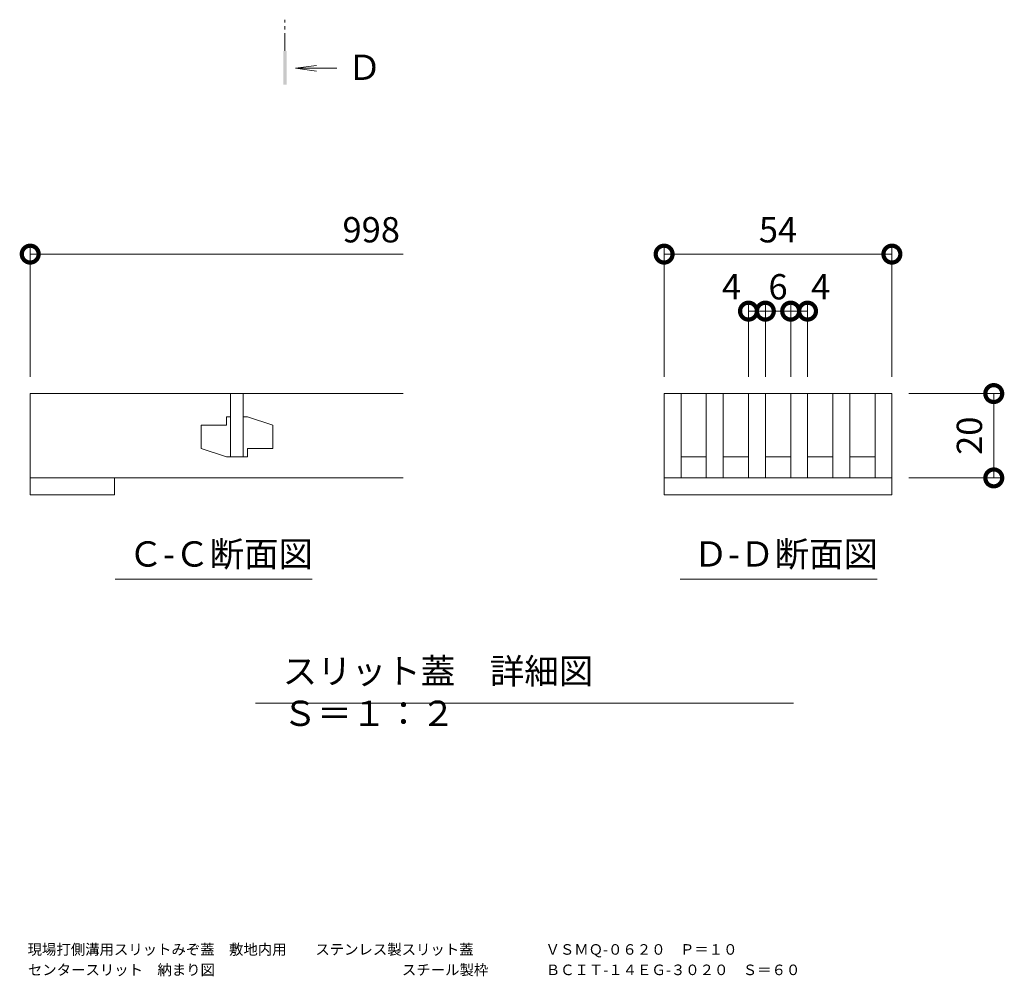
# Model space of a CAD drawing. Extents: x 534 to 3503, y 276 to 2255.
# Drawn here: x 3153 to 3387, y 1268 to 1495 of the extents above; entities that cross this region are included whole.
import ezdxf

# ---------------------------------------------------------------- set-up
doc = ezdxf.new("R2010")
doc.units = 0
doc.linetypes.add('JWW_CENTER1', pattern=[13.546667, 4.233333, -0.846667, 0.846667, -0.846667, 4.233333, -0.846667, 0.846667, -0.846667])
doc.linetypes.add('点線（標準）', pattern=[1.693333, 0.846667, -0.846667])
doc.layers.get('0').update_dxf_attribs({"lineweight": 9})
doc.layers.get('Defpoints').update_dxf_attribs({"lineweight": 9})
for name, color, linetype, lineweight in [('スリット蓋', 3, 'Continuous', 9), ('寸法', 7, 'Continuous', 9), ('矢視', 4, 'Continuous', 9), ('見出し', 7, 'Continuous', 9), ('角パイプ（蓋受け）', 7, 'Continuous', 9)]:
    doc.layers.add(name, color=color, linetype=linetype, lineweight=lineweight)
doc.styles.add('(K)MSゴシック', font='txt', dxfattribs={"width": 0.8})
doc.styles.add('文字_異尺度_H3.0', font='txt', dxfattribs={"height": 3})
doc.dimstyles.new('KAD-1', dxfattribs={"dimtxt": 3, "dimasz": 4, "dimexe": 1, "dimexo": 2, "dimgap": 1, "dimtad": 1, "dimdec": 1, "dimdsep": 46, "dimtxsty": '(K)MSゴシック', "dimblk": 'DOTSMALL', "dimcen": 0, "dimclrd": 7, "dimclre": 256, "dimclrt": 2, "dimadec": 0, "dimazin": 0, "dimtfac": 1, "dimtdec": 1, "dimtmove": 0, "dimatfit": 3, "dimldrblk": 'DOTSMALL', "dimfxl": 1, "dimtfill": 1, "dimlwd": -1, "dimlwe": -1, "dimarcsym": 0})

# ---------------------------------------------------------------- blocks, each defined once
blk = doc.blocks.new('_DotSmall')
at = {"color": 0, "linetype": 'ByBlock', "const_width": 0.5}
blk.add_lwpolyline([(-0.0625, 0, 1), (0.0625, 0, 1)], format="xyb", close=True, dxfattribs=at)
blk = doc.blocks.new('*D46')
at = {"layer": 'Defpoints', "color": 0, "linetype": 'Continuous', "lineweight": 9, "transparency": 16777216}
for p in [(3359.87, 1439.61), (3305.87, 1406.54), (3359.87, 1406.54)]:
    blk.add_point(p, dxfattribs=at)
at = {"layer": '寸法', "transparency": 16777216}
for p, q in [((3305.87, 1410.54), (3305.87, 1441.61)), ((3359.87, 1410.54), (3359.87, 1441.61))]:
    blk.add_line(p, q, dxfattribs=at)
at = {"layer": '寸法', "color": 7, "transparency": 16777216}
blk.add_line((3305.87, 1439.61), (3359.87, 1439.61), dxfattribs=at)
at = {"layer": '寸法', "color": 7, "linetype": 'Continuous', "transparency": 16777216, "xscale": 8, "yscale": 8, "zscale": 8, "rotation": 180}
blk.add_blockref('_DotSmall', (3305.87, 1439.61), dxfattribs=at)
at = {"layer": '寸法', "color": 7, "linetype": 'Continuous', "transparency": 16777216, "xscale": 8, "yscale": 8, "zscale": 8}
blk.add_blockref('_DotSmall', (3359.87, 1439.61), dxfattribs=at)
at = {"layer": '寸法', "color": 2, "linetype": 'Continuous', "transparency": 16777216, "insert": (3332.87, 1444.61), "char_height": 6, "attachment_point": 5, "style": '(K)MSゴシック', "bg_fill": 3, "box_fill_scale": 1.1, "bg_fill_color": 256, "bg_fill_true_color": 13158600, "bg_fill_transparency": 0}
blk.add_mtext('54', dxfattribs=at)
blk = doc.blocks.new('*D47')
at = {"layer": 'Defpoints', "color": 0, "linetype": 'Continuous', "lineweight": 9, "transparency": 16777216}
for p in [(3359.87, 1406.54), (3384.02, 1406.54), (3359.87, 1386.54)]:
    blk.add_point(p, dxfattribs=at)
at = {"layer": '寸法', "transparency": 16777216}
for p, q in [((3363.87, 1406.54), (3386.02, 1406.54)), ((3363.87, 1386.54), (3386.02, 1386.54))]:
    blk.add_line(p, q, dxfattribs=at)
at = {"layer": '寸法', "color": 7, "transparency": 16777216}
blk.add_line((3384.02, 1386.54), (3384.02, 1406.54), dxfattribs=at)
at = {"layer": '寸法', "color": 7, "linetype": 'Continuous', "transparency": 16777216, "xscale": 8, "yscale": 8, "zscale": 8}
for p, rotation in [((3384.02, 1406.54), 90), ((3384.02, 1386.54), 270)]:
    blk.add_blockref('_DotSmall', p, dxfattribs=dict(at, rotation=rotation))
at = {"layer": '寸法', "color": 2, "linetype": 'Continuous', "transparency": 16777216, "insert": (3379.02, 1396.54), "char_height": 6, "attachment_point": 5, "rotation": 90, "style": '(K)MSゴシック', "bg_fill": 3, "box_fill_scale": 1.1, "bg_fill_color": 256, "bg_fill_true_color": 13158600, "bg_fill_transparency": 0}
blk.add_mtext('20', dxfattribs=at)
blk = doc.blocks.new('*D48')
at = {"layer": 'Defpoints', "color": 0, "linetype": 'Continuous', "lineweight": 9, "transparency": 16777216}
for p in [(3329.87, 1426.09), (3325.87, 1406.54), (3329.87, 1406.54)]:
    blk.add_point(p, dxfattribs=at)
at = {"layer": '寸法', "transparency": 16777216}
for p, q in [((3325.87, 1410.54), (3325.87, 1428.09)), ((3329.87, 1410.54), (3329.87, 1428.09))]:
    blk.add_line(p, q, dxfattribs=at)
at = {"layer": '寸法', "color": 7, "transparency": 16777216}
blk.add_line((3325.87, 1426.09), (3329.87, 1426.09), dxfattribs=at)
at = {"layer": '寸法', "color": 7, "linetype": 'Continuous', "transparency": 16777216, "xscale": 8, "yscale": 8, "zscale": 8}
blk.add_blockref('_DotSmall', (3329.87, 1426.09), dxfattribs=at)
at = {"layer": '寸法', "color": 2, "linetype": 'Continuous', "transparency": 16777216, "insert": (3321.83, 1431.09), "char_height": 6, "attachment_point": 5, "style": '(K)MSゴシック', "bg_fill": 3, "box_fill_scale": 1.1, "bg_fill_color": 256, "bg_fill_true_color": 13158600, "bg_fill_transparency": 0}
blk.add_mtext('4', dxfattribs=at)
at = {"layer": '寸法', "color": 7, "linetype": 'Continuous', "transparency": 16777216, "xscale": 8, "yscale": 8, "zscale": 8, "rotation": 180}
blk.add_blockref('_DotSmall', (3325.87, 1426.09), dxfattribs=at)
blk = doc.blocks.new('*D49')
at = {"layer": 'Defpoints', "color": 0, "linetype": 'Continuous', "lineweight": 9, "transparency": 16777216}
for p in [(3335.87, 1426.09), (3329.87, 1406.54), (3335.87, 1406.54)]:
    blk.add_point(p, dxfattribs=at)
at = {"layer": '寸法', "transparency": 16777216}
for p, q in [((3329.87, 1410.54), (3329.87, 1428.09)), ((3335.87, 1410.54), (3335.87, 1428.09))]:
    blk.add_line(p, q, dxfattribs=at)
at = {"layer": '寸法', "color": 7, "transparency": 16777216}
blk.add_line((3329.87, 1426.09), (3335.87, 1426.09), dxfattribs=at)
at = {"layer": '寸法', "color": 2, "linetype": 'Continuous', "transparency": 16777216, "insert": (3332.87, 1431.09), "char_height": 6, "attachment_point": 5, "style": '(K)MSゴシック', "bg_fill": 3, "box_fill_scale": 1.1, "bg_fill_color": 256, "bg_fill_true_color": 13158600, "bg_fill_transparency": 0}
blk.add_mtext('6', dxfattribs=at)
at = {"layer": '寸法', "color": 7, "linetype": 'Continuous', "transparency": 16777216, "xscale": 8, "yscale": 8, "zscale": 8, "rotation": 180}
blk.add_blockref('_DotSmall', (3329.87, 1426.09), dxfattribs=at)
at = {"layer": '寸法', "color": 7, "linetype": 'Continuous', "transparency": 16777216, "xscale": 8, "yscale": 8, "zscale": 8}
blk.add_blockref('_DotSmall', (3335.87, 1426.09), dxfattribs=at)
blk = doc.blocks.new('*D50')
at = {"layer": 'Defpoints', "color": 0, "linetype": 'Continuous', "lineweight": 9, "transparency": 16777216}
for p in [(3339.87, 1426.09), (3335.87, 1406.54), (3339.87, 1406.54)]:
    blk.add_point(p, dxfattribs=at)
at = {"layer": '寸法', "transparency": 16777216}
for p, q in [((3335.87, 1410.54), (3335.87, 1428.09)), ((3339.87, 1410.54), (3339.87, 1428.09))]:
    blk.add_line(p, q, dxfattribs=at)
at = {"layer": '寸法', "color": 7, "transparency": 16777216}
blk.add_line((3335.87, 1426.09), (3339.87, 1426.09), dxfattribs=at)
at = {"layer": '寸法', "color": 7, "linetype": 'Continuous', "transparency": 16777216, "xscale": 8, "yscale": 8, "zscale": 8, "rotation": 180}
blk.add_blockref('_DotSmall', (3335.87, 1426.09), dxfattribs=at)
at = {"layer": '寸法', "color": 2, "linetype": 'Continuous', "transparency": 16777216, "insert": (3342.98, 1431.09), "char_height": 6, "attachment_point": 5, "style": '(K)MSゴシック', "bg_fill": 3, "box_fill_scale": 1.1, "bg_fill_color": 256, "bg_fill_true_color": 13158600, "bg_fill_transparency": 0}
blk.add_mtext('4', dxfattribs=at)
at = {"layer": '寸法', "color": 7, "linetype": 'Continuous', "transparency": 16777216, "xscale": 8, "yscale": 8, "zscale": 8}
blk.add_blockref('_DotSmall', (3339.87, 1426.09), dxfattribs=at)

msp = doc.modelspace()

# ---------------------------------------------------------------- linework, layer by layer
at = {"layer": 'スリット蓋', "color": 3, "linetype": 'Continuous', "lineweight": 9}
for p, q in [((3155.58, 1406.54), (3155.58, 1386.54)), ((3244.02, 1406.54), (3155.58, 1406.54)), ((3203.08, 1406.54), (3203.08, 1391.54)), ((3206.08, 1406.54), (3206.08, 1391.54)), ((3305.87, 1406.54), (3305.87, 1386.54)), ((3305.87, 1406.54), (3359.87, 1406.54)), ((3309.87, 1406.54), (3309.87, 1386.54)), ((3315.87, 1406.54), (3315.87, 1386.54)), ((3319.87, 1406.54), (3319.87, 1386.54)), ((3325.87, 1406.54), (3325.87, 1386.54)), ((3329.87, 1406.54), (3329.87, 1386.54)), ((3335.87, 1406.54), (3335.87, 1386.54)), ((3339.87, 1406.54), (3339.87, 1386.54)), ((3345.87, 1406.54), (3345.87, 1386.54)), ((3349.87, 1406.54), (3349.87, 1386.54)), ((3355.87, 1406.54), (3355.87, 1386.54)), ((3359.87, 1406.54), (3359.87, 1382.54)), ((3203.08, 1401.04), (3202.08, 1401.04)), ((3202.08, 1401.04), (3202.08, 1399.04)), ((3206.08, 1401.04), (3207.08, 1401.04)), ((3207.08, 1401.04), (3213.08, 1399.04)), ((3202.08, 1399.04), (3196.08, 1399.04)), ((3196.08, 1399.04), (3196.08, 1393.54)), ((3213.08, 1393.54), (3213.08, 1399.04)), ((3202.08, 1391.54), (3196.08, 1393.54)), ((3203.08, 1391.54), (3202.08, 1391.54)), ((3203.08, 1391.54), (3206.08, 1391.54)), ((3206.08, 1391.54), (3207.08, 1391.54)), ((3207.08, 1391.54), (3207.08, 1393.54)), ((3207.08, 1393.54), (3213.08, 1393.54)), ((3309.87, 1391.54), (3315.87, 1391.54)), ((3319.87, 1391.54), (3325.87, 1391.54)), ((3329.87, 1391.54), (3335.87, 1391.54)), ((3339.87, 1391.54), (3345.87, 1391.54)), ((3349.87, 1391.54), (3355.87, 1391.54)), ((3155.58, 1386.54), (3244.02, 1386.54)), ((3155.58, 1384.1), (3155.58, 1386.54)), ((3175.58, 1386.54), (3175.58, 1382.54)), ((3305.87, 1386.54), (3305.87, 1382.54)), ((3305.87, 1386.54), (3359.87, 1386.54)), ((3155.58, 1382.54), (3155.58, 1384.1)), ((3175.58, 1382.54), (3155.58, 1382.54)), ((3305.87, 1382.54), (3359.87, 1382.54))]:
    msp.add_line(p, q, dxfattribs=at)
at = {"layer": '寸法'}
msp.add_line((3155.58, 1410.54), (3155.58, 1441.61), dxfattribs=at)
at = {"layer": '寸法', "color": 7}
msp.add_line((3155.58, 1439.61), (3244.02, 1439.61), dxfattribs=at)
at = {"layer": '矢視', "color": 4, "linetype": 'JWW_CENTER1', "lineweight": 9}
msp.add_line((3215.98, 1487.78), (3215.98, 1495.2), dxfattribs=at)
msp.add_line((3215.98, 1487.78), (3215.98, 1495.2), dxfattribs=at)
at = {"layer": '矢視', "color": 4, "linetype": 'Continuous', "lineweight": 9}
for q in [(3223.42, 1484.33), (3223.42, 1484.33), (3228.31, 1483.68), (3223.42, 1483.03), (3228.31, 1483.68), (3223.42, 1483.03)]:
    msp.add_line((3218.46, 1483.68), q, dxfattribs=at)
msp.add_solid([(3216.38, 1487.78), (3216.38, 1479.78), (3215.58, 1487.78), (3215.58, 1479.78)], dxfattribs=at)
msp.add_solid([(3216.38, 1487.78), (3216.38, 1479.78), (3215.58, 1487.78), (3215.58, 1479.78)], dxfattribs=at)
at = {"layer": '見出し', "color": 7, "linetype": 'Continuous'}
for p, q in [((3222.45, 1362.55), (3175.7, 1362.55)), ((3356.39, 1362.55), (3309.65, 1362.55)), ((3208.95, 1333.14), (3336.57, 1333.14))]:
    msp.add_line(p, q, dxfattribs=at)

# ---------------------------------------------------------------- block references
at = {"layer": '寸法', "color": 7, "linetype": 'Continuous', "xscale": 8, "yscale": 8, "zscale": 8, "rotation": 180}
msp.add_blockref('_DotSmall', (3155.58, 1439.61), dxfattribs=at)

# ---------------------------------------------------------------- texts
at = {"layer": '寸法', "color": 2, "linetype": 'Continuous', "insert": (3236.43, 1444.61), "char_height": 6, "attachment_point": 5, "style": '(K)MSゴシック', "bg_fill": 3, "box_fill_scale": 1.1, "bg_fill_color": 256, "bg_fill_true_color": 13158600, "bg_fill_transparency": 0}
msp.add_mtext('998', dxfattribs=at)
at = {"layer": '矢視', "color": 2, "linetype": 'Continuous', "insert": (3230.73, 1486.91), "char_height": 6, "width": 6, "attachment_point": 1, "style": '文字_異尺度_H3.0'}
msp.add_mtext('Ｄ', dxfattribs=at)
at = {"layer": '見出し', "color": 2, "linetype": 'Continuous', "char_height": 6, "attachment_point": 1, "style": '文字_異尺度_H3.0'}
for s, insert, width in [('Ｃ-Ｃ断面図', (3178.86, 1371.5), 41.3595), ('Ｄ-Ｄ断面図', (3312.81, 1371.5), 41.3595), ('スリット蓋\u3000詳細図\u3000Ｓ＝１：２', (3215.42, 1343.72), 114.9844)]:
    msp.add_mtext(s, dxfattribs=dict(at, insert=insert, width=width))
at = {"layer": '角パイプ（蓋受け）', "color": 2, "linetype": '点線（標準）', "lineweight": 9, "char_height": 2.5, "attachment_point": 1, "style": '(K)MSゴシック'}
for s, insert, width in [('{\\W1;現場打側溝用スリットみぞ蓋\u3000敷地内用\u3000\u3000ステンレス製スリット蓋\u3000\u3000\u3000\u3000\u3000ＶＳＭＱ-０６２０\u3000Ｐ＝１０}', (3154.96, 1275.97), 160.1411), ('{\\W1;センタースリット\u3000納まり図\u3000\u3000\u3000\u3000\u3000\u3000\u3000\u3000\u3000\u3000\u3000\u3000\u3000スチール製枠\u3000\u3000\u3000\u3000ＢＣＩＴ-１４ＥＧ-３０２０\u3000Ｓ＝６０}', (3155.03, 1271.13), 174.7923)]:
    msp.add_mtext(s, dxfattribs=dict(at, insert=insert, width=width))

# ---------------------------------------------------------------- next in the draw order: dimensions: what is measured, and where the dimension line sits
at = {"layer": '寸法', "color": 7, "linetype": 'Continuous'}
dim = msp.add_linear_dim(base=(3359.87, 1439.61), p1=(3305.87, 1406.54), p2=(3359.87, 1406.54), dimstyle='KAD-1', dxfattribs=at)
dim.commit()
dim.dimension.update_dxf_attribs({"geometry": '*D46', "text_midpoint": (3332.87, 1444.61)})

# ---------------------------------------------------------------- next in the draw order: dimensions: what is measured, and where the dimension line sits
dim = msp.add_linear_dim(base=(3329.87, 1426.09), p1=(3325.87, 1406.54), p2=(3329.87, 1406.54), dimstyle='KAD-1', override={"dimtmove": 1}, dxfattribs=at)
dim.commit()
dim.dimension.update_dxf_attribs({"geometry": '*D48', "text_midpoint": (3321.83, 1426.09), "dimtype": 160})
dim = msp.add_linear_dim(base=(3384.02, 1406.54), p1=(3359.87, 1386.54), p2=(3359.87, 1406.54), angle=90, dimstyle='KAD-1', dxfattribs=at)
dim.commit()
dim.dimension.update_dxf_attribs({"geometry": '*D47', "text_midpoint": (3379.02, 1396.54)})

# ---------------------------------------------------------------- next in the draw order: dimensions: what is measured, and where the dimension line sits
dim = msp.add_linear_dim(base=(3335.87, 1426.09), p1=(3329.87, 1406.54), p2=(3335.87, 1406.54), dimstyle='KAD-1', override={"dimtmove": 1}, dxfattribs=at)
dim.commit()
dim.dimension.update_dxf_attribs({"geometry": '*D49', "text_midpoint": (3332.87, 1426.09), "dimtype": 160})

# ---------------------------------------------------------------- next in the draw order: dimensions: what is measured, and where the dimension line sits
dim = msp.add_linear_dim(base=(3339.87, 1426.09), p1=(3335.87, 1406.54), p2=(3339.87, 1406.54), dimstyle='KAD-1', override={"dimtmove": 1}, dxfattribs=at)
dim.commit()
dim.dimension.update_dxf_attribs({"geometry": '*D50', "text_midpoint": (3342.98, 1426.09), "dimtype": 160})

doc.saveas('drawing.dxf')
